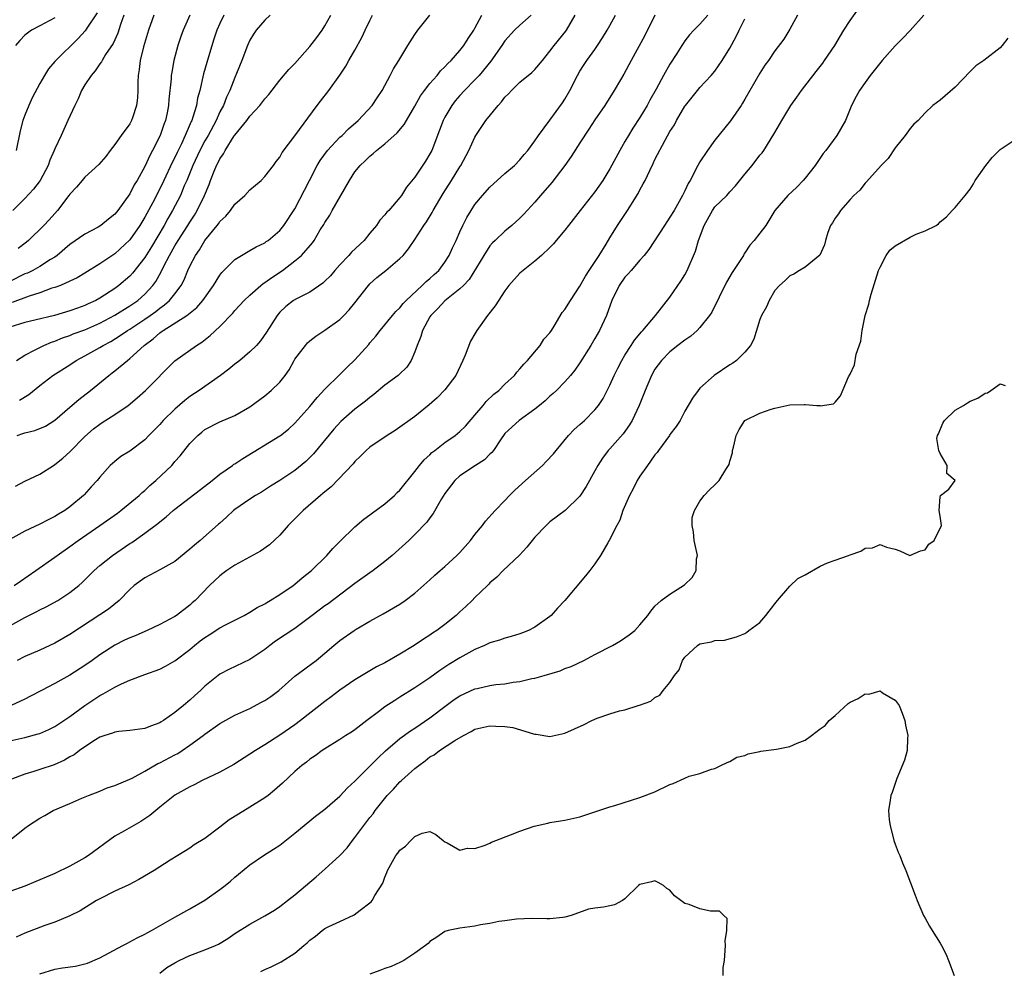
# Model space of a CAD drawing. Units: inches. Extents: x 2547000 to 2550000, y 1548000 to 1551000.
# Drawn here: x 2547904 to 2548036, y 1548638 to 1548764 of the extents above; entities that cross this region are included whole.
import ezdxf

# ---------------------------------------------------------------- set-up
doc = ezdxf.new("R2010")
doc.units = ezdxf.units.IN
doc.header["$MEASUREMENT"] = 0
doc.layers.add('LD25471548_2ft', color=134, linetype='Continuous')

msp = doc.modelspace()

# ---------------------------------------------------------------- linework, layer by layer
at = {"layer": 'LD25471548_2ft'}
for points, elevation in [([(2547902.97, 1548655), (2547905, 1548656.66), (2547905.48, 1548657), (2547907, 1548657.97), (2547907.67, 1548658.33), (2547908.77, 1548659), (2547911, 1548659.95), (2547912.62, 1548660.62), (2547913.49, 1548661), (2547915, 1548661.58), (2547916, 1548662), (2547917, 1548662.34), (2547919, 1548663.17), (2547919.32, 1548663.32), (2547921, 1548664.23), (2547922.74, 1548665.26), (2547923, 1548665.36), (2547925, 1548666.42), (2547925.39, 1548666.61), (2547925.98, 1548667), (2547927, 1548667.7), (2547928.76, 1548669), (2547929, 1548669.19), (2547931, 1548670.6), (2547933, 1548671.72), (2547935, 1548672.61), (2547936.57, 1548673.43), (2547937, 1548673.67), (2547937.79, 1548674.21), (2547938.85, 1548675), (2547941, 1548676.89), (2547943.82, 1548679), (2547945, 1548679.96), (2547946.19, 1548681), (2547947, 1548681.68), (2547948.91, 1548683), (2547949.16, 1548683.16), (2547951, 1548684.24), (2547952.78, 1548685.22), (2547955, 1548686.52), (2547955.7, 1548687), (2547957, 1548687.96), (2547959, 1548689.74), (2547959.65, 1548690.35), (2547960.39, 1548691), (2547961, 1548691.51), (2547962.6, 1548693), (2547963, 1548693.41), (2547964.4, 1548695), (2547965, 1548695.8), (2547966.01, 1548697), (2547966.41, 1548697.59), (2547967.68, 1548699), (2547969, 1548700.33), (2547969.61, 1548701), (2547970.32, 1548701.68), (2547971.73, 1548703), (2547973.99, 1548705), (2547974.5, 1548705.5), (2547975.46, 1548706.54), (2547975.82, 1548707), (2547977.49, 1548709), (2547978.22, 1548709.78), (2547979, 1548710.46), (2547979.59, 1548711), (2547981, 1548712.39), (2547981.48, 1548713), (2547982.09, 1548713.91), (2547983, 1548715.71), (2547983.57, 1548717), (2547984.04, 1548717.96), (2547984.57, 1548719), (2547985, 1548719.71), (2547985.85, 1548721), (2547986.29, 1548721.71), (2547987.2, 1548722.8), (2547987.4, 1548723), (2547989.05, 1548725), (2547991, 1548727.45), (2547992.46, 1548729.54), (2547993, 1548730.42), (2547993.31, 1548731), (2547994.42, 1548733.58), (2547994.82, 1548735), (2547995.55, 1548737), (2547996.66, 1548739), (2547997, 1548739.46), (2547998.56, 1548741), (2547999, 1548741.49), (2547999.75, 1548742.25), (2548001, 1548743.84), (2548001.95, 1548745), (2548003, 1548746.34), (2548003.31, 1548746.69), (2548003.53, 1548747), (2548004.86, 1548749.14), (2548005, 1548749.4), (2548005.92, 1548751), (2548007.12, 1548753), (2548007.92, 1548754.08), (2548008.52, 1548755), (2548010.5, 1548757.5), (2548011.36, 1548758.64), (2548011.62, 1548759), (2548012.96, 1548761), (2548013.72, 1548762.28), (2548014.19, 1548763), (2548015, 1548764.29), (2548016.12, 1548765.88)], 7498), ([(2548024.84, 1548765), (2548023.04, 1548762.96), (2548022.04, 1548761.96), (2548021, 1548760.95), (2548019.27, 1548759), (2548017.69, 1548757), (2548017, 1548756.05), (2548016.28, 1548755), (2548015.81, 1548754.19), (2548015.21, 1548753), (2548014.38, 1548751), (2548013.25, 1548749), (2548011.79, 1548747), (2548011.44, 1548746.56), (2548010.35, 1548745), (2548009, 1548743.28), (2548008.75, 1548743), (2548007.89, 1548742.11), (2548006.72, 1548741), (2548005, 1548739), (2548003.76, 1548737), (2548003, 1548735.97), (2548002.24, 1548735), (2548001.63, 1548734.37), (2548001, 1548733.33), (2548000.85, 1548733.15), (2548000.79, 1548733), (2548000.44, 1548732.44), (2547999.29, 1548730.71), (2547998.55, 1548729.45), (2547996.56, 1548725.44), (2547996.29, 1548725), (2547995, 1548723.39), (2547994.62, 1548723), (2547993.76, 1548722.24), (2547993, 1548721.71), (2547992.06, 1548721), (2547991, 1548720.15), (2547989.85, 1548719), (2547989, 1548717.81), (2547988.52, 1548717), (2547987.68, 1548715), (2547986.9, 1548713), (2547985.95, 1548711), (2547985.6, 1548710.4), (2547984.77, 1548709.23), (2547983, 1548707.23), (2547982.78, 1548707), (2547982.02, 1548705.98), (2547981.37, 1548705), (2547981, 1548704.28), (2547979.81, 1548702.19), (2547979, 1548700.92), (2547977.03, 1548698.97), (2547975, 1548697.47), (2547974.52, 1548697), (2547973, 1548695.43), (2547971.91, 1548694.09), (2547970.96, 1548693.05), (2547968.78, 1548691), (2547967.91, 1548690.09), (2547967, 1548689.34), (2547966.84, 1548689.16), (2547966.66, 1548689), (2547965, 1548687.37), (2547964.65, 1548687), (2547963.81, 1548686.19), (2547963, 1548685.46), (2547962.52, 1548685), (2547961, 1548683.81), (2547959.92, 1548683), (2547959.36, 1548682.64), (2547959, 1548682.39), (2547958.15, 1548681.85), (2547956.92, 1548681), (2547955, 1548679.83), (2547953, 1548678.7), (2547951.87, 1548678.13), (2547949, 1548676.43), (2547947, 1548675.04), (2547945.85, 1548674.15), (2547945, 1548673.53), (2547941.77, 1548671), (2547941, 1548670.43), (2547939, 1548669.03), (2547937, 1548667.76), (2547935.74, 1548667), (2547935, 1548666.49), (2547932.88, 1548665.12), (2547931, 1548664.09), (2547928.63, 1548663), (2547927.57, 1548662.43), (2547927, 1548662.15), (2547925, 1548661.05), (2547923, 1548659.46), (2547921.65, 1548658.35), (2547921, 1548657.9), (2547920.45, 1548657.55), (2547918.3, 1548656.3), (2547917, 1548655.57), (2547913.51, 1548653), (2547913, 1548652.68), (2547911, 1548651.57), (2547909, 1548650.6), (2547907.87, 1548650.13), (2547907, 1548649.74), (2547906.47, 1548649.53), (2547905, 1548648.91), (2547903, 1548648.18)], 7500), ([(2548008.01, 1548765), (2548007, 1548763.15), (2548006.16, 1548761.84), (2548005, 1548760.26), (2548004.13, 1548759), (2548003.65, 1548758.35), (2548003, 1548757.31), (2548001, 1548753.84), (2548000.69, 1548753.31), (2548000.48, 1548753), (2547999.08, 1548750.92), (2547997, 1548748.37), (2547996, 1548747), (2547995, 1548745.49), (2547994.71, 1548745), (2547993.68, 1548743), (2547993.43, 1548742.57), (2547993, 1548741.62), (2547992.69, 1548741), (2547991.56, 1548739), (2547991, 1548738.09), (2547990.26, 1548737), (2547988.2, 1548733.8), (2547987.56, 1548733), (2547987, 1548732.34), (2547985.83, 1548731), (2547985.45, 1548730.55), (2547985, 1548730.08), (2547984.22, 1548729), (2547983.27, 1548727), (2547982.56, 1548725), (2547981.6, 1548723), (2547981, 1548721.93), (2547980.44, 1548721), (2547979, 1548718.68), (2547978.32, 1548717.68), (2547977.76, 1548717), (2547977, 1548716.14), (2547975.88, 1548715), (2547975.42, 1548714.58), (2547975, 1548714.22), (2547974.37, 1548713.63), (2547973.6, 1548713), (2547973, 1548712.48), (2547970.89, 1548711), (2547969, 1548709.24), (2547968.39, 1548708.39), (2547967.49, 1548707), (2547967.27, 1548706.73), (2547967, 1548706.49), (2547966.27, 1548705.73), (2547965.06, 1548705), (2547963, 1548703.63), (2547962.31, 1548703), (2547961, 1548701.26), (2547960.55, 1548700.55), (2547959.43, 1548698.57), (2547959, 1548698.03), (2547958.58, 1548697.42), (2547957, 1548695.81), (2547956.18, 1548695), (2547953.98, 1548693), (2547953, 1548692.19), (2547951.46, 1548691), (2547951, 1548690.7), (2547949, 1548689.28), (2547945.44, 1548686.56), (2547945, 1548686.26), (2547943.3, 1548685), (2547941, 1548683.28), (2547938.43, 1548681.57), (2547937.65, 1548681), (2547937, 1548680.48), (2547935, 1548679.11), (2547932.19, 1548677.81), (2547931, 1548677.17), (2547929, 1548675.55), (2547928.43, 1548675), (2547927.67, 1548674.33), (2547927, 1548673.71), (2547926.17, 1548673), (2547925, 1548672.04), (2547923.47, 1548671), (2547923.18, 1548670.82), (2547923, 1548670.7), (2547921.75, 1548670.25), (2547921, 1548669.93), (2547919, 1548669.65), (2547917.53, 1548669.53), (2547917, 1548669.45), (2547916.69, 1548669.31), (2547915.65, 1548669), (2547915, 1548668.76), (2547914.42, 1548668.42), (2547913, 1548667.5), (2547912.3, 1548667), (2547911.57, 1548666.43), (2547911, 1548666.15), (2547910.29, 1548665.71), (2547908.9, 1548665.1), (2547907, 1548664.45), (2547906.2, 1548664.2), (2547905, 1548663.85), (2547903, 1548663.09)], 7496), ([(2547903, 1548683.63), (2547905, 1548684.72), (2547906.53, 1548685.47), (2547907, 1548685.73), (2547907.85, 1548686.15), (2547909.39, 1548687), (2547911, 1548688.04), (2547912.21, 1548689), (2547912.63, 1548689.37), (2547914.25, 1548691), (2547915, 1548691.65), (2547916.71, 1548693), (2547919, 1548694.57), (2547919.27, 1548694.73), (2547921, 1548695.95), (2547922.74, 1548697.26), (2547923, 1548697.49), (2547923.86, 1548698.14), (2547924.8, 1548699), (2547925, 1548699.16), (2547929, 1548702.24), (2547929.97, 1548703), (2547931, 1548703.84), (2547932.67, 1548705), (2547932.85, 1548705.15), (2547933, 1548705.22), (2547934.06, 1548705.94), (2547939, 1548708.93), (2547939.09, 1548709), (2547940.15, 1548709.85), (2547941, 1548710.62), (2547943, 1548712.86), (2547943.96, 1548714.04), (2547945, 1548715.17), (2547947, 1548717.11), (2547947.95, 1548718.05), (2547949, 1548719.06), (2547950.86, 1548721.14), (2547951, 1548721.32), (2547951.79, 1548722.21), (2547952.35, 1548723), (2547954.02, 1548725), (2547954.48, 1548725.52), (2547955, 1548726.02), (2547955.43, 1548726.57), (2547955.84, 1548727), (2547957.99, 1548729), (2547958.49, 1548729.51), (2547959, 1548729.92), (2547959.55, 1548730.45), (2547960.17, 1548731), (2547961, 1548732.1), (2547961.58, 1548733), (2547962.01, 1548733.99), (2547962.51, 1548735), (2547963, 1548736.14), (2547963.39, 1548737), (2547963.93, 1548738.07), (2547964.49, 1548739), (2547965, 1548739.78), (2547966.03, 1548741), (2547967, 1548742.08), (2547969, 1548743.92), (2547970.27, 1548745), (2547971, 1548745.74), (2547971.56, 1548746.44), (2547972.07, 1548747), (2547973, 1548748.28), (2547973.47, 1548749), (2547975, 1548751.01), (2547976.67, 1548753.33), (2547977, 1548753.81), (2547977.67, 1548755), (2547978.69, 1548757), (2547979, 1548757.54), (2547979.56, 1548758.44), (2547979.94, 1548759), (2547981, 1548760.45), (2547981.36, 1548761), (2547982.01, 1548761.99), (2547982.62, 1548763), (2547983, 1548763.65), (2547983.75, 1548765)], 7488), ([(2547972.51, 1548765), (2547971, 1548763.71), (2547970.28, 1548763), (2547969, 1548761.59), (2547968.61, 1548761), (2547967.11, 1548758.89), (2547965.55, 1548757), (2547965, 1548756.4), (2547963.63, 1548755), (2547963, 1548754.32), (2547962.39, 1548753.61), (2547961.91, 1548753), (2547961, 1548751.42), (2547960.78, 1548751), (2547960.3, 1548749.7), (2547959.24, 1548747), (2547959, 1548746.53), (2547958.42, 1548745.58), (2547957, 1548743.42), (2547955.9, 1548742.1), (2547955.21, 1548741), (2547955, 1548740.72), (2547953.51, 1548739), (2547953.25, 1548738.75), (2547953, 1548738.4), (2547952.32, 1548737.68), (2547951.88, 1548737), (2547951, 1548735.98), (2547950.22, 1548735), (2547948.56, 1548733.44), (2547948.2, 1548733), (2547947, 1548731.75), (2547946.33, 1548731), (2547945.74, 1548730.26), (2547945, 1548729.54), (2547944.71, 1548729.29), (2547943, 1548728.11), (2547941.21, 1548727.21), (2547940.84, 1548727), (2547939.81, 1548726.19), (2547939, 1548725.43), (2547938.63, 1548725), (2547937.24, 1548722.76), (2547936.41, 1548721.59), (2547935.87, 1548721), (2547935, 1548720.13), (2547933.66, 1548719), (2547933, 1548718.49), (2547932.19, 1548717.81), (2547931.1, 1548717), (2547928.25, 1548715), (2547927, 1548714.17), (2547926.33, 1548713.67), (2547925, 1548712.5), (2547923.46, 1548711), (2547923, 1548710.47), (2547921.55, 1548709), (2547921, 1548708.41), (2547919, 1548706.91), (2547917.82, 1548706.18), (2547917, 1548705.54), (2547916.39, 1548705), (2547915, 1548703.44), (2547914.66, 1548703), (2547913.86, 1548702.14), (2547912.92, 1548701.08), (2547912.83, 1548701), (2547911, 1548699.48), (2547910.35, 1548699), (2547909.5, 1548698.5), (2547909, 1548698.17), (2547908.21, 1548697.79), (2547907, 1548697.15), (2547905, 1548696.23), (2547903, 1548695.13)], 7484), ([(2547937.69, 1548765), (2547937, 1548764.34), (2547935.86, 1548763), (2547935.5, 1548762.5), (2547935, 1548761.71), (2547934.67, 1548761), (2547933.92, 1548759), (2547933.23, 1548757.23), (2547933, 1548756.72), (2547932.35, 1548755), (2547931.89, 1548754.11), (2547931.48, 1548753), (2547931, 1548752.12), (2547930.5, 1548751), (2547929.43, 1548749), (2547929, 1548748.25), (2547928.34, 1548747), (2547927.4, 1548745), (2547926.59, 1548743), (2547926.26, 1548742.26), (2547925.74, 1548741), (2547924.71, 1548739), (2547924.08, 1548737.92), (2547923.57, 1548737), (2547921.87, 1548734.13), (2547921, 1548732.7), (2547919.36, 1548730.64), (2547919, 1548730.25), (2547917.55, 1548729), (2547917, 1548728.6), (2547915, 1548727.29), (2547914.46, 1548727), (2547913.45, 1548726.55), (2547913, 1548726.32), (2547912.02, 1548725.98), (2547911, 1548725.59), (2547908.98, 1548724.98), (2547906.35, 1548724.35), (2547905, 1548724.06), (2547903, 1548723.42)], 7474), ([(2547926.98, 1548765), (2547926.1, 1548763), (2547925.81, 1548762.19), (2547925.4, 1548761), (2547924.88, 1548759), (2547924.58, 1548757.42), (2547924.53, 1548757), (2547924.52, 1548756.52), (2547924.21, 1548753.79), (2547924.17, 1548753), (2547923.98, 1548751.98), (2547923.76, 1548751), (2547923.54, 1548750.46), (2547923.06, 1548749), (2547922.04, 1548747), (2547921.67, 1548746.33), (2547921, 1548744.85), (2547919.98, 1548743), (2547919.6, 1548742.4), (2547919, 1548741.19), (2547917.4, 1548739), (2547917, 1548738.5), (2547916.15, 1548737.84), (2547915.15, 1548737), (2547914.76, 1548736.76), (2547913, 1548735.81), (2547911, 1548734.45), (2547909.31, 1548733), (2547909, 1548732.78), (2547908.43, 1548732.43), (2547907, 1548731.5), (2547906.09, 1548731), (2547905.35, 1548730.65), (2547905, 1548730.52), (2547903, 1548729.53)], 7470), ([(2547903, 1548668.27), (2547905, 1548668.74), (2547906.8, 1548669.2), (2547907, 1548669.27), (2547908.21, 1548669.79), (2547909, 1548670.18), (2547910.22, 1548671), (2547911, 1548671.55), (2547913, 1548673), (2547915, 1548674.32), (2547915.47, 1548674.53), (2547917, 1548675.44), (2547917.87, 1548675.87), (2547919, 1548676.35), (2547921, 1548677.12), (2547923, 1548677.85), (2547923.74, 1548678.26), (2547925, 1548678.93), (2547927, 1548680.44), (2547927.64, 1548681), (2547928.39, 1548681.61), (2547929, 1548682.07), (2547929.58, 1548682.42), (2547931, 1548683.36), (2547931.77, 1548683.77), (2547934.25, 1548685), (2547935, 1548685.42), (2547935.96, 1548686.04), (2547937, 1548686.56), (2547937.26, 1548686.74), (2547937.72, 1548687), (2547939, 1548687.81), (2547940.78, 1548689), (2547941, 1548689.17), (2547941.98, 1548690.02), (2547943.24, 1548691), (2547945.27, 1548693), (2547946.06, 1548693.94), (2547947, 1548694.84), (2547949, 1548696.81), (2547950.18, 1548697.82), (2547951, 1548698.4), (2547951.33, 1548698.67), (2547953, 1548699.88), (2547954.26, 1548701), (2547954.63, 1548701.37), (2547955, 1548701.72), (2547957, 1548704.18), (2547957.6, 1548705), (2547958.24, 1548705.76), (2547959, 1548706.43), (2547959.28, 1548706.72), (2547959.64, 1548707), (2547961, 1548708.05), (2547962.36, 1548709), (2547963, 1548709.53), (2547963.75, 1548710.25), (2547965, 1548711.7), (2547966.08, 1548713), (2547966.48, 1548713.52), (2547967.51, 1548714.49), (2547968.17, 1548715), (2547969, 1548715.85), (2547970.26, 1548717), (2547970.57, 1548717.43), (2547971, 1548717.86), (2547971.5, 1548718.5), (2547972.03, 1548719), (2547973.69, 1548721), (2547974.19, 1548721.81), (2547975, 1548722.67), (2547975.21, 1548723), (2547975.57, 1548723.57), (2547976.63, 1548725.37), (2547977, 1548725.8), (2547977.73, 1548727), (2547979, 1548728.89), (2547979.75, 1548730.25), (2547980.23, 1548731), (2547981.58, 1548733), (2547982.51, 1548734.51), (2547983, 1548735.35), (2547984.01, 1548737), (2547985.34, 1548739), (2547986.76, 1548741.24), (2547987, 1548741.74), (2547987.45, 1548742.55), (2547987.68, 1548743), (2547988.3, 1548744.3), (2547988.77, 1548745.23), (2547989, 1548745.76), (2547990.36, 1548748.36), (2547991, 1548749.5), (2547991.59, 1548750.41), (2547991.89, 1548751), (2547993, 1548752.89), (2547993.07, 1548753), (2547994.67, 1548755), (2547995, 1548755.39), (2547996.51, 1548757), (2547997, 1548757.57), (2547997.98, 1548759), (2547999, 1548760.64), (2547999.83, 1548762.17), (2548000.23, 1548763), (2548001, 1548764.53)], 7494), ([(2547996.06, 1548765), (2547995, 1548763.8), (2547994.18, 1548763), (2547993.62, 1548762.38), (2547993, 1548761.61), (2547992.74, 1548761.26), (2547992.6, 1548761), (2547991.92, 1548759.92), (2547991, 1548758.49), (2547990.14, 1548757), (2547989.15, 1548755.15), (2547988.32, 1548753.68), (2547987.97, 1548753), (2547987, 1548751.4), (2547986.04, 1548749.96), (2547985.46, 1548749), (2547985, 1548748.17), (2547984.3, 1548747), (2547983, 1548744.55), (2547982.05, 1548743), (2547981, 1548741.47), (2547979.04, 1548739), (2547977.48, 1548737), (2547977, 1548736.36), (2547975.82, 1548735), (2547975.47, 1548734.53), (2547975, 1548734.06), (2547973.88, 1548733), (2547973, 1548732.22), (2547971, 1548730.65), (2547969.54, 1548729), (2547969, 1548728.29), (2547967.71, 1548726.29), (2547966.67, 1548725), (2547965.25, 1548723), (2547965, 1548722.54), (2547964.42, 1548721.58), (2547963.68, 1548719.68), (2547963.39, 1548719), (2547962.44, 1548717), (2547961, 1548715.06), (2547959.98, 1548714.02), (2547958.91, 1548713.09), (2547957, 1548711.51), (2547954.36, 1548709.64), (2547953.3, 1548709), (2547951, 1548707.42), (2547950.5, 1548707), (2547949.77, 1548706.23), (2547949, 1548705.53), (2547948.77, 1548705.23), (2547945.84, 1548702.16), (2547945, 1548701.49), (2547944.75, 1548701.25), (2547944.43, 1548701), (2547942.1, 1548699), (2547940.13, 1548697), (2547939, 1548695.71), (2547937.6, 1548694.4), (2547936.43, 1548693.57), (2547933, 1548691.69), (2547931.92, 1548691), (2547931.4, 1548690.6), (2547931, 1548690.3), (2547929.64, 1548689), (2547927.71, 1548687), (2547927.33, 1548686.67), (2547927, 1548686.36), (2547925.23, 1548685), (2547925, 1548684.84), (2547923, 1548683.8), (2547921.32, 1548683), (2547921, 1548682.87), (2547919.7, 1548682.3), (2547919, 1548682.02), (2547918.31, 1548681.69), (2547917, 1548681.03), (2547915, 1548679.73), (2547913.99, 1548679), (2547913, 1548678.32), (2547911, 1548677.05), (2547909, 1548675.92), (2547907.21, 1548675), (2547905.77, 1548674.23), (2547905, 1548673.86), (2547904.44, 1548673.56), (2547903.18, 1548673)], 7492), ([(2547931.54, 1548765), (2547931, 1548763.9), (2547930.6, 1548763), (2547930.19, 1548761.81), (2547929.48, 1548759.48), (2547928.82, 1548757.18), (2547928.32, 1548755), (2547928.04, 1548753.96), (2547927.88, 1548753), (2547927.41, 1548751.41), (2547927.26, 1548751), (2547927.17, 1548750.83), (2547926.4, 1548749), (2547925.87, 1548747.87), (2547925.29, 1548746.71), (2547925, 1548746.06), (2547924.64, 1548745.36), (2547923.55, 1548743), (2547923, 1548741.86), (2547922.05, 1548740.05), (2547921, 1548738.11), (2547920.32, 1548737), (2547919, 1548735.06), (2547917, 1548733.21), (2547915, 1548731.86), (2547913, 1548730.62), (2547911.99, 1548730.01), (2547911, 1548729.56), (2547909.74, 1548729), (2547909, 1548728.72), (2547908.61, 1548728.61), (2547907, 1548728.02), (2547905.58, 1548727.58), (2547903.3, 1548726.7)], 7472), ([(2547918.22, 1548765), (2547917.78, 1548763.78), (2547917.4, 1548762.6), (2547916.76, 1548761.24), (2547915.76, 1548759.76), (2547915.3, 1548759), (2547915.21, 1548758.79), (2547915, 1548758.52), (2547914.4, 1548757.6), (2547913.85, 1548757), (2547913, 1548755.73), (2547912.56, 1548755), (2547912.12, 1548753.88), (2547911.65, 1548753), (2547910.76, 1548751), (2547909.85, 1548749), (2547909, 1548747.2), (2547908.93, 1548747), (2547908.32, 1548745.68), (2547908.1, 1548745), (2547907.04, 1548743), (2547906.16, 1548741.84), (2547905, 1548740.58), (2547903.42, 1548739)], 7466), ([(2547903.57, 1548689), (2547904.41, 1548689.59), (2547906.48, 1548691), (2547909, 1548692.76), (2547909.31, 1548693), (2547911, 1548694.18), (2547912.1, 1548695), (2547915.02, 1548697), (2547917.35, 1548698.65), (2547917.82, 1548699), (2547920.26, 1548701), (2547920.63, 1548701.37), (2547921, 1548701.67), (2547921.69, 1548702.31), (2547922.49, 1548703), (2547924.58, 1548705), (2547924.78, 1548705.22), (2547925, 1548705.51), (2547925.72, 1548706.28), (2547927, 1548707.93), (2547928.05, 1548709), (2547928.58, 1548709.42), (2547929, 1548709.78), (2547931, 1548710.82), (2547933, 1548711.64), (2547935, 1548712.8), (2547937, 1548714.28), (2547937.86, 1548715), (2547939, 1548716.1), (2547939.72, 1548717), (2547940.25, 1548717.75), (2547940.9, 1548719), (2547941, 1548719.16), (2547942.41, 1548721), (2547942.68, 1548721.32), (2547943, 1548721.61), (2547943.79, 1548722.21), (2547945, 1548723.04), (2547947, 1548724.45), (2547947.55, 1548725), (2547948.25, 1548725.75), (2547949, 1548726.66), (2547950.82, 1548729), (2547951, 1548729.19), (2547951.94, 1548730.06), (2547953.13, 1548731), (2547955, 1548732.57), (2547955.42, 1548733), (2547956.15, 1548733.85), (2547957, 1548735.11), (2547958.2, 1548737), (2547958.53, 1548737.47), (2547959.3, 1548738.7), (2547959.44, 1548739), (2547960.77, 1548741.23), (2547961.9, 1548743), (2547963, 1548744.81), (2547963.13, 1548745), (2547964.19, 1548747), (2547965, 1548748.77), (2547965.14, 1548749), (2547966.45, 1548751), (2547968.08, 1548753), (2547968.53, 1548753.47), (2547969, 1548754.07), (2547969.46, 1548754.54), (2547969.88, 1548755), (2547971, 1548756.07), (2547972.61, 1548757.39), (2547973, 1548757.78), (2547973.99, 1548759), (2547975, 1548760.21), (2547975.57, 1548761), (2547977.12, 1548762.88), (2547977.2, 1548763), (2547978.37, 1548765)], 7486), ([(2547903.76, 1548702.24), (2547905, 1548702.88), (2547907, 1548703.84), (2547908.81, 1548705), (2547909, 1548705.1), (2547910.05, 1548705.95), (2547911, 1548706.79), (2547913, 1548708.87), (2547914.14, 1548709.86), (2547915, 1548710.52), (2547915.3, 1548710.7), (2547917, 1548711.8), (2547918.76, 1548713), (2547919.99, 1548714.01), (2547921.1, 1548715), (2547925, 1548718.94), (2547927.87, 1548721), (2547928.59, 1548721.41), (2547929.7, 1548722.3), (2547931, 1548723.54), (2547932.72, 1548725.28), (2547933, 1548725.63), (2547934.25, 1548727), (2547935, 1548727.7), (2547936.47, 1548729), (2547936.76, 1548729.24), (2547937, 1548729.37), (2547937.94, 1548730.06), (2547939.36, 1548731), (2547941, 1548732.26), (2547941.89, 1548733), (2547943.33, 1548734.67), (2547943.57, 1548735), (2547944.39, 1548736.39), (2547944.87, 1548737.13), (2547945, 1548737.4), (2547945.64, 1548738.36), (2547945.97, 1548739), (2547948.28, 1548743), (2547949, 1548744.12), (2547949.69, 1548745), (2547950.38, 1548745.62), (2547951, 1548746.22), (2547951.43, 1548746.57), (2547951.88, 1548747), (2547953, 1548747.87), (2547954.65, 1548749.35), (2547955.57, 1548750.43), (2547955.89, 1548751), (2547957, 1548752.9), (2547957.75, 1548754.25), (2547958.28, 1548755), (2547959, 1548755.91), (2547959.96, 1548757), (2547960.41, 1548757.59), (2547961, 1548758.13), (2547961.41, 1548758.59), (2547961.85, 1548759), (2547963, 1548760.32), (2547963.54, 1548761), (2547964.08, 1548761.92), (2547964.84, 1548763), (2547965, 1548763.27), (2547965.92, 1548765)], 7482), ([(2547909, 1548764.67), (2547907, 1548763.61), (2547905.91, 1548763), (2547905.37, 1548762.63), (2547905, 1548762.34), (2547904.34, 1548761.66), (2547903.77, 1548761)], 7462), ([(2547914.67, 1548765.33), (2547913.27, 1548763.27), (2547913.06, 1548762.94), (2547912.1, 1548761.9), (2547909.13, 1548759), (2547909, 1548758.83), (2547908.14, 1548757.86), (2547907.61, 1548757), (2547907, 1548755.93), (2547905.99, 1548754.01), (2547905.54, 1548753), (2547905, 1548751.67), (2547904.76, 1548751), (2547904.4, 1548749.6), (2547903.83, 1548747)], 7464), ([(2547903.91, 1548719), (2547905, 1548719.7), (2547906.4, 1548720.4), (2547907, 1548720.74), (2547907.53, 1548721), (2547908.56, 1548721.44), (2547909, 1548721.57), (2547910.01, 1548721.99), (2547911, 1548722.34), (2547911.47, 1548722.53), (2547913, 1548723.09), (2547915, 1548723.95), (2547917, 1548725.02), (2547919, 1548726.26), (2547920.07, 1548727), (2547921, 1548727.83), (2547922.07, 1548729), (2547922.47, 1548729.53), (2547923.2, 1548730.8), (2547923.55, 1548731.55), (2547924.29, 1548733), (2547925, 1548734.26), (2547925.44, 1548735), (2547926.75, 1548737), (2547927, 1548737.43), (2547927.63, 1548738.37), (2547928, 1548739), (2547928.95, 1548741), (2547929.56, 1548742.44), (2547929.76, 1548743), (2547930.24, 1548744.24), (2547930.56, 1548745), (2547930.72, 1548745.28), (2547931, 1548745.89), (2547931.48, 1548746.53), (2547931.71, 1548747), (2547932.93, 1548748.93), (2547933, 1548749.03), (2547934.59, 1548751), (2547935, 1548751.55), (2547936.33, 1548753), (2547937, 1548753.87), (2547937.54, 1548754.46), (2547939, 1548756.36), (2547940.21, 1548757.79), (2547941, 1548758.59), (2547943, 1548760.84), (2547943.94, 1548762.06), (2547944.62, 1548763), (2547945, 1548763.58), (2547945.79, 1548765)], 7476), ([(2547989, 1548765.04), (2547987.67, 1548762.33), (2547985.83, 1548759), (2547984.85, 1548757.15), (2547984.4, 1548756.4), (2547983.58, 1548755), (2547982.31, 1548753), (2547981, 1548751.09), (2547980.19, 1548749.81), (2547979, 1548748.02), (2547977.83, 1548746.17), (2547976.98, 1548745), (2547975.27, 1548742.73), (2547973.75, 1548741), (2547973, 1548740.1), (2547971.52, 1548738.48), (2547971, 1548737.98), (2547969.92, 1548737), (2547969, 1548736.24), (2547967.7, 1548735), (2547967.35, 1548734.65), (2547967, 1548734.25), (2547966.17, 1548733), (2547964.22, 1548729.78), (2547963.47, 1548729), (2547963, 1548728.54), (2547961, 1548726.94), (2547960.08, 1548725.92), (2547959.12, 1548725), (2547959, 1548724.8), (2547958.01, 1548723), (2547957.81, 1548722.19), (2547957.3, 1548721), (2547957, 1548720.13), (2547956.51, 1548719), (2547955.91, 1548718.09), (2547954.9, 1548717.1), (2547954.78, 1548717), (2547953, 1548715.69), (2547951.53, 1548714.47), (2547951, 1548714.06), (2547950.43, 1548713.57), (2547949, 1548712.48), (2547947.14, 1548710.86), (2547946.18, 1548709.82), (2547943.47, 1548706.53), (2547943, 1548706.05), (2547942.46, 1548705.54), (2547941, 1548704.31), (2547939, 1548702.97), (2547937.77, 1548702.23), (2547936.55, 1548701.45), (2547935.76, 1548701), (2547935, 1548700.51), (2547933, 1548699.13), (2547932.84, 1548699), (2547931.9, 1548698.1), (2547931, 1548697.32), (2547930.84, 1548697.16), (2547928.4, 1548695), (2547927.62, 1548694.38), (2547927, 1548693.84), (2547925, 1548692.19), (2547923, 1548691.06), (2547921.65, 1548690.35), (2547921, 1548690.02), (2547919.58, 1548689), (2547919, 1548688.48), (2547917.58, 1548687), (2547916.15, 1548685.85), (2547915, 1548685.1), (2547911, 1548682.45), (2547909, 1548681.3), (2547907, 1548680.39), (2547905, 1548679.51), (2547904, 1548679)], 7490), ([(2547904, 1548709), (2547904.76, 1548709.24), (2547905, 1548709.33), (2547906.35, 1548709.65), (2547907.75, 1548710.25), (2547909, 1548711.05), (2547911, 1548712.75), (2547912.2, 1548713.8), (2547913.75, 1548715), (2547916.22, 1548717), (2547916.67, 1548717.33), (2547917, 1548717.59), (2547918.67, 1548719), (2547919, 1548719.24), (2547920.9, 1548721), (2547922.12, 1548721.88), (2547923, 1548722.68), (2547923.19, 1548722.81), (2547923.43, 1548723), (2547926.61, 1548725), (2547927.94, 1548726.06), (2547928.73, 1548727), (2547930.14, 1548729), (2547931, 1548730.38), (2547931.27, 1548730.73), (2547933, 1548732.45), (2547935, 1548733.63), (2547935.85, 1548734.15), (2547937, 1548734.69), (2547937.17, 1548734.83), (2547937.42, 1548735), (2547939, 1548736.33), (2547939.55, 1548737), (2547941, 1548739.2), (2547942.93, 1548743), (2547943.97, 1548745), (2547944.36, 1548745.64), (2547945.36, 1548747), (2547947, 1548748.74), (2547947.29, 1548749), (2547948.15, 1548749.85), (2547949.46, 1548751), (2547951.31, 1548753), (2547951.99, 1548754.01), (2547952.62, 1548755), (2547953.7, 1548757), (2547954.14, 1548757.86), (2547954.85, 1548759), (2547956.06, 1548761), (2547957, 1548762.43), (2547957.39, 1548763), (2547958.97, 1548765)], 7480), ([(2547922.18, 1548765), (2547921.47, 1548763), (2547920.82, 1548760.82), (2547920.37, 1548759), (2547920.24, 1548757.76), (2547920.11, 1548757), (2547920.07, 1548756.07), (2547920.08, 1548755), (2547920.02, 1548753.98), (2547919.9, 1548753), (2547919.34, 1548751.34), (2547919.24, 1548751), (2547919, 1548750.54), (2547917.86, 1548749), (2547917, 1548747.8), (2547916.38, 1548747), (2547915.8, 1548746.2), (2547914.88, 1548745.12), (2547913, 1548743.42), (2547912.63, 1548743), (2547911.89, 1548742.11), (2547911, 1548741.18), (2547910.88, 1548741), (2547909.38, 1548739), (2547909, 1548738.6), (2547908.24, 1548737.76), (2547907.52, 1548737), (2547905.51, 1548735), (2547905.23, 1548734.77), (2547904.1, 1548733.9)], 7468), ([(2547904.31, 1548713.69), (2547905.53, 1548714.47), (2547907, 1548715.67), (2547908.74, 1548717), (2547911, 1548718.42), (2547911.86, 1548719), (2547913, 1548719.6), (2547915, 1548720.71), (2547915.44, 1548721), (2547916.46, 1548721.54), (2547917.7, 1548722.3), (2547918.7, 1548723), (2547919, 1548723.18), (2547921, 1548724.49), (2547921.73, 1548725), (2547922.46, 1548725.54), (2547923, 1548725.97), (2547923.61, 1548726.39), (2547924.3, 1548727), (2547925, 1548727.89), (2547925.84, 1548729), (2547926.24, 1548729.76), (2547926.75, 1548731), (2547927, 1548731.54), (2547927.75, 1548733), (2547928.27, 1548733.73), (2547929, 1548735), (2547930.65, 1548737), (2547930.8, 1548737.2), (2547931, 1548737.5), (2547931.78, 1548738.22), (2547932.41, 1548739), (2547933, 1548739.84), (2547934.31, 1548741), (2547935, 1548741.74), (2547936.49, 1548743), (2547937, 1548743.52), (2547938.16, 1548745), (2547938.5, 1548745.5), (2547939, 1548746.09), (2547939.3, 1548746.7), (2547941, 1548748.93), (2547943.98, 1548753), (2547944.44, 1548753.56), (2547945.54, 1548755), (2547946.98, 1548757.02), (2547947.79, 1548758.21), (2547948.21, 1548759), (2547949, 1548760.35), (2547949.94, 1548762.06), (2547950.39, 1548763), (2547951, 1548764.32), (2547951.37, 1548765)], 7478), ([(2548036.03, 1548761.97), (2548035.29, 1548761), (2548035, 1548760.67), (2548032.82, 1548759), (2548031.75, 1548758.25), (2548031, 1548757.5), (2548029, 1548755.41), (2548027, 1548753.71), (2548026.06, 1548753), (2548025, 1548752.01), (2548024.08, 1548751), (2548023.51, 1548750.49), (2548023, 1548749.9), (2548022.36, 1548749), (2548021, 1548747.34), (2548020.07, 1548745.93), (2548019.16, 1548745), (2548017.21, 1548742.79), (2548017, 1548742.61), (2548016.29, 1548741.71), (2548015.52, 1548741), (2548015, 1548740.47), (2548013.72, 1548739), (2548013.45, 1548738.55), (2548013, 1548737.97), (2548012.65, 1548737.35), (2548012.4, 1548737), (2548012.04, 1548736.04), (2548011.72, 1548735), (2548011.58, 1548734.42), (2548010.96, 1548733.04), (2548009, 1548731.41), (2548008.28, 1548731), (2548007.49, 1548730.51), (2548007, 1548730.28), (2548006.34, 1548729.66), (2548005.59, 1548729), (2548005, 1548728.31), (2548004.22, 1548727), (2548003.85, 1548726.15), (2548003.2, 1548725), (2548003, 1548724.45), (2548002.18, 1548721.82), (2548001.74, 1548721), (2548001, 1548720.09), (2547999.89, 1548719), (2547999.37, 1548718.63), (2547999, 1548718.4), (2547996.89, 1548717), (2547995, 1548715.28), (2547994.75, 1548715), (2547994.02, 1548713.98), (2547993, 1548712.21), (2547992.34, 1548711), (2547991.81, 1548710.19), (2547991, 1548709.12), (2547990.93, 1548709), (2547989.49, 1548707), (2547989.28, 1548706.72), (2547989, 1548706.4), (2547988.42, 1548705.58), (2547987.99, 1548705), (2547987, 1548703.57), (2547986.64, 1548703), (2547986.1, 1548701.9), (2547985.6, 1548701), (2547984.73, 1548699), (2547984.32, 1548697.68), (2547983.92, 1548697), (2547982.89, 1548695), (2547982.7, 1548694.7), (2547981.75, 1548693), (2547981, 1548691.87), (2547980.34, 1548691), (2547979.74, 1548690.26), (2547976.98, 1548687), (2547976, 1548685.99), (2547975.17, 1548685), (2547975, 1548684.85), (2547973, 1548683.44), (2547972.14, 1548683), (2547971.34, 1548682.66), (2547971, 1548682.55), (2547969.82, 1548682.18), (2547969, 1548681.97), (2547968.28, 1548681.72), (2547967, 1548681.33), (2547966.29, 1548681), (2547965, 1548680.45), (2547963, 1548679.36), (2547961.54, 1548678.46), (2547960.33, 1548677.67), (2547959, 1548676.7), (2547957, 1548675.33), (2547955, 1548674.09), (2547954.31, 1548673.68), (2547953, 1548672.8), (2547952.15, 1548672.15), (2547950.59, 1548671), (2547949, 1548669.76), (2547948.54, 1548669.46), (2547947.8, 1548669), (2547947, 1548668.46), (2547945, 1548667.23), (2547944.66, 1548667), (2547943.72, 1548666.28), (2547943, 1548665.82), (2547942.56, 1548665.44), (2547941.95, 1548665), (2547941, 1548664.21), (2547939.36, 1548662.64), (2547939, 1548662.33), (2547938.29, 1548661.71), (2547937.42, 1548661), (2547937, 1548660.68), (2547935, 1548659.43), (2547933.47, 1548658.53), (2547932.24, 1548657.76), (2547931, 1548656.78), (2547929, 1548655.26), (2547927.59, 1548654.41), (2547927, 1548653.97), (2547925.39, 1548653), (2547924.36, 1548652.36), (2547922.24, 1548651), (2547920.21, 1548649.79), (2547918.89, 1548649.11), (2547917, 1548648.25), (2547915, 1548647.23), (2547914.58, 1548647), (2547912.37, 1548645.63), (2547911, 1548644.94), (2547909, 1548644.12), (2547907.67, 1548643.68), (2547905, 1548642.66), (2547903.87, 1548642.13)], 7502), ([(2547907, 1548637.21), (2547909, 1548637.85), (2547910.04, 1548638.04), (2547911.75, 1548638.25), (2547913, 1548638.55), (2547913.34, 1548638.66), (2547915, 1548639.36), (2547918.07, 1548641), (2547918.67, 1548641.33), (2547919, 1548641.48), (2547919.96, 1548642.04), (2547921, 1548642.52), (2547921.3, 1548642.7), (2547921.9, 1548643), (2547925, 1548644.78), (2547927, 1548645.87), (2547929, 1548647.06), (2547931, 1548648.48), (2547931.7, 1548649), (2547932.41, 1548649.59), (2547933, 1548650.12), (2547933.49, 1548650.51), (2547935, 1548651.76), (2547936.82, 1548653), (2547938.17, 1548653.83), (2547939, 1548654.39), (2547941, 1548655.98), (2547943.76, 1548658.24), (2547945, 1548659.17), (2547947, 1548660.92), (2547948, 1548662), (2547949, 1548662.91), (2547951, 1548664.9), (2547952.04, 1548665.96), (2547953.08, 1548666.93), (2547955, 1548668.58), (2547956.4, 1548669.6), (2547957, 1548669.98), (2547959, 1548671.34), (2547961.15, 1548673), (2547962.22, 1548673.78), (2547963, 1548674.29), (2547965, 1548675.2), (2547965.28, 1548675.28), (2547967, 1548675.67), (2547967.8, 1548675.8), (2547969, 1548675.9), (2547970.1, 1548676.1), (2547971, 1548676.2), (2547972.58, 1548676.58), (2547973, 1548676.66), (2547974.24, 1548677), (2547976.37, 1548677.63), (2547977, 1548677.91), (2547977.81, 1548678.19), (2547979.54, 1548679), (2547981, 1548679.78), (2547983.35, 1548681), (2547984.39, 1548681.61), (2547985, 1548682), (2547985.57, 1548682.43), (2547986.32, 1548683), (2547987, 1548683.74), (2547988.05, 1548685), (2547988.44, 1548685.56), (2547989, 1548686.23), (2547989.82, 1548687), (2547991, 1548687.85), (2547992.93, 1548689.07), (2547993.94, 1548690.06), (2547994.48, 1548691), (2547994.55, 1548692.55), (2547994.66, 1548693), (2547994.6, 1548693.4), (2547994.24, 1548695), (2547994.13, 1548696.13), (2547993.95, 1548697), (2547993.95, 1548698.05), (2547994.25, 1548699), (2547995, 1548700.23), (2547995.55, 1548701), (2547996.25, 1548701.75), (2547997, 1548702.43), (2547997.55, 1548703), (2547998.44, 1548704.44), (2547998.9, 1548705.1), (2547999, 1548705.58), (2547999.33, 1548706.67), (2547999.35, 1548707), (2547999.45, 1548707.45), (2547999.83, 1548709), (2548000.22, 1548709.78), (2548001, 1548710.99), (2548003, 1548711.97), (2548004.5, 1548712.5), (2548005, 1548712.63), (2548007, 1548713.07), (2548008.9, 1548713.1), (2548009, 1548713.13), (2548010.58, 1548713), (2548010.97, 1548712.97), (2548011, 1548712.95), (2548012.78, 1548713.22), (2548013, 1548713.45), (2548013.71, 1548714.29), (2548014.82, 1548716.82), (2548015, 1548717.15), (2548015.6, 1548718.4), (2548015.84, 1548719.84), (2548016.44, 1548721.56), (2548016.61, 1548723), (2548017.03, 1548725), (2548017.52, 1548726.48), (2548017.6, 1548727), (2548017.81, 1548727.81), (2548018.81, 1548731), (2548019, 1548731.42), (2548019.84, 1548733), (2548020.31, 1548733.69), (2548021, 1548734.29), (2548023, 1548735.43), (2548023.82, 1548735.82), (2548025, 1548736.27), (2548026.49, 1548737), (2548026.79, 1548737.21), (2548027, 1548737.46), (2548027.85, 1548738.15), (2548028.62, 1548739), (2548029, 1548739.37), (2548030.37, 1548741), (2548031, 1548741.81), (2548031.48, 1548742.52), (2548031.7, 1548743), (2548033.09, 1548745), (2548033.97, 1548746.03), (2548034.88, 1548747), (2548035, 1548747.11), (2548035.28, 1548747.28), (2548037, 1548748.44)], 7504), ([(2547923, 1548637.31), (2547923.92, 1548638.08), (2547925, 1548638.71), (2547925.56, 1548639), (2547927, 1548639.66), (2547929, 1548640.42), (2547930.4, 1548641), (2547930.8, 1548641.2), (2547932.05, 1548641.95), (2547933, 1548642.58), (2547935, 1548643.86), (2547937, 1548644.96), (2547938.27, 1548645.73), (2547939, 1548646.2), (2547940.04, 1548647), (2547941, 1548647.77), (2547943.84, 1548650.16), (2547945, 1548651.18), (2547947, 1548653), (2547947.96, 1548654.04), (2547948.68, 1548655), (2547949, 1548655.39), (2547951, 1548658.05), (2547951.43, 1548658.57), (2547951.72, 1548659), (2547953.31, 1548661), (2547954.14, 1548661.86), (2547955, 1548662.8), (2547955.2, 1548663), (2547957, 1548664.58), (2547957.52, 1548665), (2547958.37, 1548665.63), (2547959, 1548666.13), (2547959.56, 1548666.44), (2547960.3, 1548667), (2547962.32, 1548668.32), (2547963.49, 1548669), (2547964.48, 1548669.52), (2547965, 1548669.83), (2547967, 1548670.29), (2547967.77, 1548670.23), (2547969, 1548670.18), (2547970.05, 1548670.05), (2547972.8, 1548669.2), (2547973, 1548669.17), (2547973.16, 1548669.16), (2547975, 1548668.85), (2547977, 1548669.29), (2547979.56, 1548670.44), (2547980.58, 1548671), (2547981.29, 1548671.29), (2547983, 1548671.88), (2547984.29, 1548672.29), (2547985, 1548672.43), (2547986.78, 1548673), (2547986.96, 1548673.04), (2547988.43, 1548673.57), (2547989, 1548674.04), (2547989.64, 1548674.36), (2547990.08, 1548675), (2547991, 1548676.07), (2547991.6, 1548677), (2547992.23, 1548677.77), (2547992.66, 1548679), (2547993, 1548679.46), (2547994.65, 1548681), (2547995, 1548681.2), (2547996.54, 1548681.46), (2547997, 1548681.64), (2547998.29, 1548681.71), (2547999.85, 1548682.15), (2548001, 1548682.61), (2548001.25, 1548682.75), (2548001.53, 1548683), (2548003, 1548684.08), (2548003.76, 1548685), (2548005, 1548686.55), (2548005.34, 1548687), (2548007, 1548688.91), (2548008.06, 1548689.94), (2548009, 1548690.4), (2548011, 1548691.56), (2548012.01, 1548692.01), (2548013, 1548692.38), (2548014.79, 1548693), (2548015, 1548693.09), (2548016.45, 1548693.55), (2548017, 1548693.96), (2548017.98, 1548694.02), (2548019, 1548694.47), (2548019.88, 1548694.12), (2548021, 1548693.83), (2548021.63, 1548693.63), (2548022.99, 1548692.99), (2548024.39, 1548693.61), (2548025, 1548693.75), (2548025.49, 1548694.51), (2548026.22, 1548695), (2548027.18, 1548697), (2548027, 1548698.25), (2548026.87, 1548699), (2548027, 1548700.83), (2548027.05, 1548701), (2548028.18, 1548701.82), (2548029.03, 1548703), (2548027.92, 1548703.92), (2548027.93, 1548705), (2548027, 1548706.57), (2548026.83, 1548707), (2548026.57, 1548708.57), (2548026.66, 1548709), (2548026.78, 1548709.22), (2548027.39, 1548710.61), (2548027.58, 1548711), (2548029, 1548712.36), (2548030.11, 1548713), (2548030.64, 1548713.36), (2548031, 1548713.58), (2548032.04, 1548713.96), (2548033, 1548714.65), (2548033.33, 1548714.67), (2548033.76, 1548715), (2548035, 1548715.86), (2548035.67, 1548715.67)], 7506), ([(2547936.48, 1548637.52), (2547937, 1548637.79), (2547937.86, 1548638.14), (2547939.18, 1548638.82), (2547941, 1548640), (2547942.21, 1548641), (2547942.65, 1548641.35), (2547943, 1548641.71), (2547943.74, 1548642.26), (2547944.63, 1548643), (2547945, 1548643.26), (2547945.52, 1548643.52), (2547947, 1548644.22), (2547948.91, 1548645.09), (2547949.72, 1548645.72), (2547951, 1548646.67), (2547951.17, 1548646.83), (2547951.3, 1548647), (2547951.68, 1548647.68), (2547952.71, 1548649.29), (2547953, 1548650.12), (2547953.28, 1548650.72), (2547953.37, 1548651), (2547953.78, 1548651.78), (2547954.46, 1548653), (2547954.71, 1548653.29), (2547955, 1548653.7), (2547955.75, 1548654.25), (2547956.46, 1548655), (2547957, 1548655.53), (2547957.96, 1548655.96), (2547959, 1548656.19), (2547959.8, 1548655.8), (2547960.76, 1548655), (2547961, 1548654.83), (2547961.32, 1548654.68), (2547963, 1548653.72), (2547964.02, 1548653.98), (2547965, 1548653.93), (2547966.37, 1548654.37), (2547967, 1548654.65), (2547967.23, 1548654.77), (2547967.8, 1548655), (2547969.74, 1548655.74), (2547971, 1548656.25), (2547972.9, 1548656.9), (2547974.7, 1548657.3), (2547975, 1548657.38), (2547976.4, 1548657.6), (2547977, 1548657.7), (2547979, 1548658.17), (2547981, 1548658.82), (2547983, 1548659.49), (2547983.67, 1548659.67), (2547987, 1548660.71), (2547989, 1548661.5), (2547991, 1548662.45), (2547991.41, 1548662.59), (2547993, 1548663.32), (2547993.56, 1548663.56), (2547995, 1548663.94), (2547996.52, 1548664.52), (2547997, 1548664.59), (2547997.79, 1548665), (2547998.61, 1548665.39), (2547999, 1548665.54), (2547999.91, 1548666.09), (2548001, 1548666.33), (2548001.44, 1548666.56), (2548003, 1548666.85), (2548003.11, 1548666.89), (2548005.19, 1548667.19), (2548007, 1548667.54), (2548007.97, 1548667.97), (2548009, 1548668.37), (2548009.88, 1548669), (2548011, 1548669.88), (2548011.7, 1548670.31), (2548012.22, 1548671), (2548013, 1548671.68), (2548014.75, 1548673.25), (2548015, 1548673.44), (2548016.09, 1548673.91), (2548017, 1548674.56), (2548017.51, 1548674.49), (2548019, 1548674.93), (2548019.31, 1548674.69), (2548021, 1548673.72), (2548021.55, 1548673), (2548021.97, 1548671.97), (2548022.31, 1548671), (2548022.38, 1548670.38), (2548022.72, 1548669), (2548022.66, 1548668.66), (2548022.6, 1548667), (2548022.28, 1548665.72), (2548021.25, 1548663.25), (2548020.6, 1548661.4), (2548020.44, 1548661), (2548020.36, 1548660.36), (2548020.14, 1548659), (2548020.23, 1548657.77), (2548020.34, 1548657), (2548020.86, 1548655), (2548021, 1548654.53), (2548021.43, 1548653.43), (2548021.62, 1548653), (2548022, 1548652), (2548022.42, 1548651), (2548023.69, 1548647.69), (2548023.95, 1548647), (2548024.81, 1548645), (2548025, 1548644.63), (2548025.58, 1548643.58), (2548025.93, 1548643), (2548027, 1548641.31), (2548027.18, 1548641), (2548027.8, 1548639.8), (2548028.15, 1548639), (2548028.88, 1548637)], 7508), ([(2547998.1, 1548637), (2547998.07, 1548638.07), (2547998.28, 1548639), (2547998.34, 1548640.34), (2547998.42, 1548641), (2547998.36, 1548641.64), (2547998.6, 1548643), (2547998.62, 1548644.62), (2547998.16, 1548645), (2547997.59, 1548645.59), (2547997, 1548645.57), (2547996.41, 1548645.59), (2547995, 1548645.87), (2547993.54, 1548646.46), (2547993, 1548646.62), (2547992.44, 1548647), (2547991.61, 1548647.61), (2547991, 1548648.37), (2547990.6, 1548648.6), (2547990.13, 1548649), (2547989.41, 1548649.41), (2547989, 1548649.62), (2547988.52, 1548649.48), (2547987, 1548649.13), (2547986.79, 1548649), (2547985, 1548647.24), (2547984.67, 1548647), (2547983.6, 1548646.4), (2547983, 1548646.27), (2547982.13, 1548646.13), (2547981, 1548645.98), (2547980.16, 1548645.84), (2547977.85, 1548645), (2547977, 1548644.76), (2547976.74, 1548644.74), (2547975, 1548644.55), (2547974.57, 1548644.57), (2547972.59, 1548644.59), (2547970.53, 1548644.53), (2547969, 1548644.3), (2547968.21, 1548644.21), (2547967, 1548643.93), (2547965.74, 1548643.74), (2547965, 1548643.56), (2547963, 1548643.3), (2547961.44, 1548643), (2547961, 1548642.87), (2547959.91, 1548642.09), (2547959, 1548641.53), (2547958.75, 1548641.25), (2547958.43, 1548641), (2547957, 1548639.97), (2547955.51, 1548639), (2547955.19, 1548638.81), (2547955, 1548638.75), (2547953.82, 1548638.18), (2547953, 1548637.93), (2547952.34, 1548637.66), (2547951, 1548637.16)], 7510)]:
    msp.add_lwpolyline(points, dxfattribs=dict(at, elevation=elevation))

doc.saveas('drawing.dxf')
